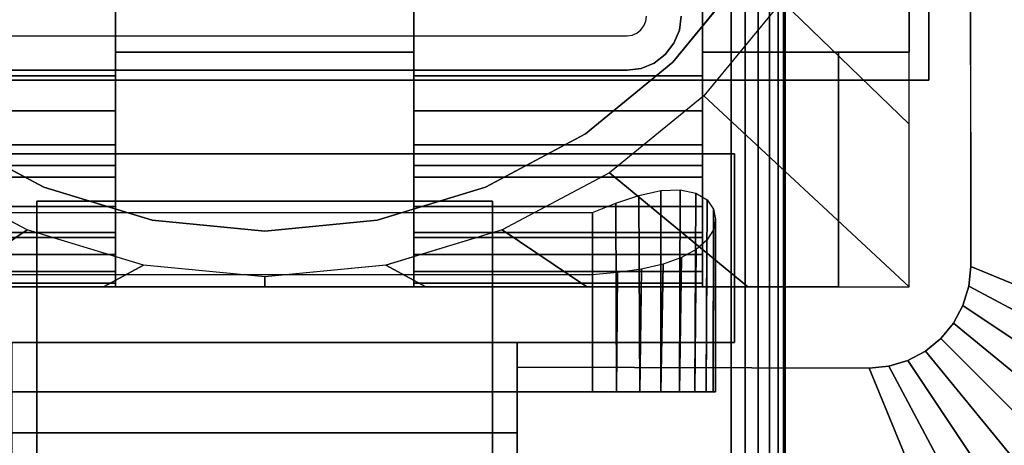
# Model space of a CAD drawing. Units: inches. Extents: x -0.2 to 72, y -20 to 0.
# Drawn here: x 12.4 to 14.8, y -11.9 to -10.9 of the extents above; entities that cross this region are included whole.
import ezdxf

# ---------------------------------------------------------------- set-up
doc = ezdxf.new("R2010")
doc.units = ezdxf.units.IN
doc.header["$MEASUREMENT"] = 0
for name, color, linetype in [('A-FURN-3-TABLE-LEG-FLIP-CASE-LOWER', 253, 'Continuous'), ('A-FURN-3-TABLE-LEG-FLIP-CASE-UPPER', 253, 'Continuous'), ('A-FURN-3-TABLE-LEG-FLIP-HANDLE', 253, 'Continuous'), ('A-FURN-3-TABLE-LEG-FOOT', 253, 'Continuous'), ('A-FURN-3-TABLE-LEG-MAIN', 253, 'Continuous'), ('A-FURN-3-TABLE-SURFACE-BOTTOM', 255, 'Continuous'), ('A-FURN-3-TABLE-SURFACE-TOP-HPL_TFL', 255, 'Continuous')]:
    doc.layers.add(name, color=color, linetype=linetype)

msp = doc.modelspace()

# ---------------------------------------------------------------- linework, layer by layer
at = {"layer": 'A-FURN-3-TABLE-LEG-FLIP-CASE-LOWER'}
for points in [[(14.0511, -10.9565, 40.4598), (14.5472, -10.9565, 40.4598), (14.5472, -8.3974, 40.4598), (14.0511, -9.0943, 40.4598)], [(14.5472, -10.9565, 40.4598), (14.5472, -10.9565, 39.7314), (14.5472, -8.3974, 39.7314), (14.5472, -8.3974, 40.4598)], [(12.6417, -11.0132, 40.8141), (12.6417, -10.8383, 40.8141), (11.9488, -10.8383, 40.8141), (11.9488, -11.0132, 40.8141)], [(12.6417, -10.8383, 40.4598), (12.6417, -10.9565, 40.4598), (13.3582, -10.9565, 40.4598), (13.3582, -10.8383, 40.4598)], [(13.3582, -10.8383, 40.8141), (13.3582, -11.0132, 40.8141), (14.0511, -11.0132, 40.8141), (14.0511, -10.8383, 40.8141)], [(12.6417, -10.9565, 40.4598), (12.6417, -10.9565, 39.8102), (13.3582, -10.9565, 39.8102), (13.3582, -10.9565, 40.4598)], [(14.3779, -11.5195, 39.8102), (14.3779, -11.5195, 39.7314), (14.3779, -10.9565, 39.7314), (14.3779, -10.9565, 39.8102)], [(14.3779, -10.9565, 39.7314), (14.3779, -11.5195, 39.7314), (14.5472, -11.5195, 39.7314), (14.5472, -10.9565, 39.7314)], [(12.6417, -11.2281, 40.1448), (11.9488, -11.2281, 40.1448), (11.9488, -11.4013, 39.8102), (12.6417, -11.4013, 39.8102)], [(12.6417, -11.2281, 40.1448), (12.6417, -11.2281, 40.322), (11.9488, -11.2281, 40.322), (11.9488, -11.2281, 40.1448)], [(11.9488, -11.2281, 40.322), (12.6417, -11.2281, 40.322), (12.6417, -11.5195, 40.3535), (11.9488, -11.5195, 40.3535)], [(13.3582, -11.2281, 40.1448), (13.3582, -11.4013, 39.8102), (14.0511, -11.4013, 39.8102), (14.0511, -11.2281, 40.1448)], [(13.3582, -11.2281, 40.322), (13.3582, -11.2281, 40.1448), (14.0511, -11.2281, 40.1448), (14.0511, -11.2281, 40.322)], [(14.0511, -11.2281, 40.322), (14.0511, -11.5195, 40.3535), (13.3582, -11.5195, 40.3535), (13.3582, -11.2281, 40.322)], [(12.2126, -11.3413, 38.9637), (13.7874, -11.3413, 38.9637), (13.7874, -11.7714, 38.9637), (12.2126, -11.7714, 38.9637)], [(11.9488, -11.5109, 40.4322), (11.9488, -11.5195, 40.3535), (12.6417, -11.5195, 40.3535), (12.6417, -11.5109, 40.4322)], [(12.2126, -11.4905, 39.5543), (12.2126, -11.7714, 39.5543), (13.7874, -11.7714, 39.5543), (13.7874, -11.4905, 39.5543)], [(13.3582, -11.5109, 40.4322), (13.3582, -11.5195, 40.3535), (14.0511, -11.5195, 40.3535), (14.0511, -11.5109, 40.4322)], [(11.622, -11.5195, 39.8102), (11.622, -11.5195, 39.7314), (14.3779, -11.5195, 39.7314), (14.3779, -11.5195, 39.8102)]]:
    msp.add_3dface(points, dxfattribs=at)
for points, invisible_edges in [([(14.0511, -10.8383, 40.8141), (14.0511, -11.0132, 40.8141), (14.0511, -10.9565, 40.4598), (14.0511, -9.0943, 40.4598)], 2), ([(14.1525, -10.7701, 39.759), (13.9801, -10.9801, 39.759), (12.0199, -10.9801, 39.759), (11.8475, -10.7701, 39.759)], 10), ([(13.9801, -10.9801, 38.7944), (14.1525, -10.7701, 38.7944), (14.2417, -10.8342, 38.7944), (14.0542, -11.0613, 38.7944)], 10), ([(12.6417, -10.9565, 40.4598), (12.6417, -10.8383, 40.4598), (12.6417, -10.8383, 40.8141), (12.6417, -11.0132, 40.8141)], 8), ([(13.3582, -11.0132, 40.8141), (13.3582, -10.8383, 40.8141), (13.3582, -10.8383, 40.4598), (13.3582, -10.9565, 40.4598)], 8), ([(12.6417, -10.9565, 39.8102), (12.6417, -11.4013, 39.8102), (13.3582, -11.4013, 39.8102), (13.3582, -10.9565, 39.8102)], 2), ([(12.6417, -11.2281, 40.1448), (12.6417, -11.4013, 39.8102), (12.6417, -10.9565, 39.8102), (12.6417, -10.9565, 40.4598)], 8), ([(12.6417, -11.2281, 40.322), (12.6417, -11.2281, 40.1448), (12.6417, -10.9565, 40.4598), (12.6417, -11.0132, 40.8141)], 14), ([(13.3582, -10.9565, 40.4598), (13.3582, -10.9565, 39.8102), (13.3582, -11.4013, 39.8102), (13.3582, -11.2281, 40.1448)], 8), ([(13.3582, -11.0132, 40.8141), (13.3582, -10.9565, 40.4598), (13.3582, -11.2281, 40.1448), (13.3582, -11.2281, 40.322)], 11), ([(14.0511, -11.4013, 39.8102), (14.3779, -11.5195, 39.8102), (14.3779, -10.9565, 39.8102), (14.0511, -10.9565, 39.8102)], 1), ([(14.3779, -10.9565, 39.8102), (14.5472, -10.9565, 40.4598), (14.0511, -10.9565, 40.4598), (14.0511, -10.9565, 39.8102)], 1), ([(14.0511, -11.2281, 40.1448), (14.0511, -11.4013, 39.8102), (14.0511, -10.9565, 39.8102), (14.0511, -10.9565, 40.4598)], 8), ([(14.0511, -11.2281, 40.322), (14.0511, -11.2281, 40.1448), (14.0511, -10.9565, 40.4598), (14.0511, -11.0132, 40.8141)], 14), ([(14.3779, -10.9565, 39.7314), (14.5472, -10.9565, 39.7314), (14.5472, -10.9565, 40.4598), (14.3779, -10.9565, 39.8102)], 4), ([(13.9801, -10.9801, 39.759), (13.7701, -11.1525, 39.759), (12.2299, -11.1525, 39.759), (12.0199, -10.9801, 39.759)], 10), ([(13.7701, -11.1525, 38.7944), (13.9801, -10.9801, 38.7944), (14.0542, -11.0613, 38.7944), (13.8279, -11.2459, 38.7944)], 10), ([(12.6417, -11.0132, 40.8141), (12.6417, -11.0971, 40.8072), (12.6417, -11.2281, 40.322)], 10), ([(13.3582, -11.2281, 40.322), (13.3582, -11.0971, 40.8072), (13.3582, -11.0132, 40.8141)], 9), ([(14.0511, -11.0132, 40.8141), (14.0511, -11.0971, 40.8072), (14.0511, -11.2281, 40.322)], 10), ([(12.6417, -11.2281, 40.322), (12.6417, -11.0971, 40.8072), (12.6417, -11.1788, 40.7868), (12.6417, -11.2561, 40.7533)], 9), ([(13.3582, -11.2281, 40.322), (13.3582, -11.2561, 40.7533), (13.3582, -11.1788, 40.7868), (13.3582, -11.0971, 40.8072)], 9), ([(14.0511, -11.2281, 40.322), (14.0511, -11.0971, 40.8072), (14.0511, -11.1788, 40.7868), (14.0511, -11.2561, 40.7533)], 9), ([(12.2299, -11.1525, 38.7944), (12.4696, -11.2806, 38.7944), (12.4299, -11.3829, 38.7944), (12.1721, -11.2459, 38.7944)], 10), ([(13.7701, -11.1525, 39.759), (13.5304, -11.2806, 39.759), (12.4696, -11.2806, 39.759), (12.2299, -11.1525, 39.759)], 10), ([(13.5304, -11.2806, 38.7944), (13.7701, -11.1525, 38.7944), (13.8279, -11.2459, 38.7944), (13.5701, -11.3829, 38.7944)], 10), ([(12.6417, -11.5109, 40.4322), (12.6417, -11.5195, 40.3535), (12.6417, -11.2281, 40.322), (12.6417, -11.4826, 40.5115)], 4), ([(12.6417, -11.3893, 40.6511), (12.6417, -11.4416, 40.5851), (12.6417, -11.4826, 40.5115), (12.6417, -11.2281, 40.322)], 12), ([(12.6417, -11.2561, 40.7533), (12.6417, -11.3269, 40.7076), (12.6417, -11.3893, 40.6511), (12.6417, -11.2281, 40.322)], 12), ([(13.3582, -11.2281, 40.322), (13.3582, -11.5195, 40.3535), (13.3582, -11.5109, 40.4322), (13.3582, -11.4826, 40.5115)], 8), ([(13.3582, -11.2281, 40.322), (13.3582, -11.4826, 40.5115), (13.3582, -11.4416, 40.5851), (13.3582, -11.3893, 40.6511)], 9), ([(13.3582, -11.2281, 40.322), (13.3582, -11.3893, 40.6511), (13.3582, -11.3269, 40.7076), (13.3582, -11.2561, 40.7533)], 9), ([(14.0511, -11.5109, 40.4322), (14.0511, -11.5195, 40.3535), (14.0511, -11.2281, 40.322), (14.0511, -11.4826, 40.5115)], 4), ([(14.0511, -11.3893, 40.6511), (14.0511, -11.4416, 40.5851), (14.0511, -11.4826, 40.5115), (14.0511, -11.2281, 40.322)], 12), ([(14.0511, -11.2281, 40.322), (14.0511, -11.2561, 40.7533), (14.0511, -11.3269, 40.7076), (14.0511, -11.3893, 40.6511)], 9), ([(12.4696, -11.2806, 38.7944), (12.7296, -11.3594, 38.7944), (12.7094, -11.4673, 38.7944), (12.4299, -11.3829, 38.7944)], 10), ([(13.5304, -11.2806, 39.759), (13.2704, -11.3594, 39.759), (12.7296, -11.3594, 39.759), (12.4696, -11.2806, 39.759)], 10), ([(13.2704, -11.3594, 38.7944), (13.5304, -11.2806, 38.7944), (13.5701, -11.3829, 38.7944), (13.2918, -11.4671, 38.7944)], 10), ([(12.7296, -11.3594, 38.7944), (13, -11.3861, 38.7944), (13, -11.4958, 38.7944), (12.7094, -11.4673, 38.7944)], 10), ([(13.2704, -11.3594, 39.759), (13, -11.3861, 39.759), (13, -11.3861, 39.759), (12.7296, -11.3594, 39.759)], 8), ([(13, -11.3861, 38.7944), (13.2704, -11.3594, 38.7944), (13.2918, -11.4671, 38.7944), (13, -11.4958, 38.7944)], 10), ([(12.6417, -11.4013, 39.8102), (11.9488, -11.4013, 39.8102), (11.622, -11.5195, 39.8102), (14.3779, -11.5195, 39.8102)], 10), ([(14.3779, -11.5195, 39.8102), (14.0511, -11.4013, 39.8102), (13.3582, -11.4013, 39.8102), (12.6417, -11.4013, 39.8102)], 13), ([(12.2126, -11.7714, 39.5543), (12.2126, -11.7714, 38.9637), (13.7874, -11.7714, 38.9637), (13.7874, -11.7714, 39.5543)], 5), ([(13.845, -11.7714, 39.5486), (13.7874, -11.7714, 39.5543), (13.7874, -11.7714, 38.9637), (13.845, -11.7714, 38.9694)], 10), ([(13.845, -11.7714, 38.9694), (13.9004, -11.7714, 38.9862), (13.9004, -11.7714, 39.5318), (13.845, -11.7714, 39.5486)], 10), ([(13.9514, -11.7714, 39.5045), (13.9004, -11.7714, 39.5318), (13.9004, -11.7714, 38.9862), (13.9514, -11.7714, 39.0135)], 10), ([(13.9514, -11.7714, 39.0135), (13.9962, -11.7714, 39.0502), (13.9962, -11.7714, 39.4678), (13.9514, -11.7714, 39.5045)], 10), ([(13.9962, -11.7714, 39.0502), (14.0329, -11.7714, 39.0949), (14.0329, -11.7714, 39.423), (13.9962, -11.7714, 39.4678)], 10), ([(14.0602, -11.7714, 39.372), (14.0329, -11.7714, 39.423), (14.0329, -11.7714, 39.0949), (14.0602, -11.7714, 39.146)], 10), ([(14.0602, -11.7714, 39.146), (14.077, -11.7714, 39.2014), (14.077, -11.7714, 39.3166), (14.0602, -11.7714, 39.372)], 10), ([(14.077, -11.7714, 39.2014), (14.0826, -11.7714, 39.259), (14.077, -11.7714, 39.3166)], 8)]:
    msp.add_3dface(points, dxfattribs=dict(at, invisible_edges=invisible_edges))
at = {"layer": 'A-FURN-3-TABLE-LEG-FLIP-CASE-UPPER'}
for points in [[(14.5945, -11.0234, 40.4954), (11.4055, -11.0234, 40.4954), (11.4055, -7.2202, 40.4954), (14.5945, -7.2202, 40.4954)], [(14.5945, -11.0234, 40.4954), (14.5945, -7.2202, 40.4954), (14.5945, -8.3709, 39.759), (14.5945, -11.0234, 39.759)], [(15.9527, -11.988, 40.5976), (14.6951, -11.4706, 39.759), (14.6929, -8.5711, 39.759), (15.9527, -8.0509, 40.5976)], [(11.4055, -11.0234, 40.4954), (14.5945, -11.0234, 40.4954), (14.5945, -11.0234, 39.759), (11.4055, -11.0234, 39.759)], [(11.872, -11.2006, 39.759), (14.1279, -11.2006, 39.759), (14.1279, -11.2006, 40.0201), (11.872, -11.2006, 40.0201)], [(14.1279, -11.2006, 40.0201), (14.1279, -11.2006, 39.759), (14.1279, -11.6533, 39.759), (14.1279, -11.6533, 40.0201)], [(12.3937, -11.8698, 40.0057), (12.3937, -11.6533, 40.0201), (13.6063, -11.6533, 40.0201), (13.6063, -11.8698, 40.0057)], [(13.6063, -11.6533, 40.0201), (14.1279, -11.6533, 40.0201), (14.1279, -11.6533, 39.759), (13.6063, -11.6533, 39.759)], [(13.6063, -11.7124, 39.759), (14.451, -11.7147, 39.759), (14.9685, -12.9722, 40.5976), (13.6063, -12.9722, 40.5976)], [(13.6063, -11.8698, 40.0057), (13.6063, -12.3895, 40.3516), (12.3937, -12.3895, 40.3516), (12.3937, -11.8698, 40.0057)]]:
    msp.add_3dface(points, dxfattribs=at)
for points, invisible_edges in [([(14.6951, -11.4706, 39.759), (14.5945, -11.0234, 39.759), (14.5945, -8.3709, 39.759), (14.6929, -8.5711, 39.759)], 5), ([(11.872, -11.2006, 39.759), (11.4055, -11.0234, 39.759), (14.5945, -11.0234, 39.759), (14.1279, -11.2006, 39.759)], 5), ([(14.451, -11.7147, 39.759), (14.1279, -11.6533, 39.759), (14.1279, -11.2006, 39.759), (14.5945, -11.0234, 39.759)], 13), ([(14.5945, -11.0234, 39.759), (14.5444, -11.6962, 39.759), (14.4986, -11.7101, 39.759), (14.451, -11.7147, 39.759)], 9), ([(14.5945, -11.0234, 39.759), (14.6236, -11.6432, 39.759), (14.5866, -11.6736, 39.759), (14.5444, -11.6962, 39.759)], 9), ([(14.5945, -11.0234, 39.759), (14.6765, -11.564, 39.759), (14.654, -11.6063, 39.759), (14.6236, -11.6432, 39.759)], 9), ([(14.5945, -11.0234, 39.759), (14.6951, -11.4706, 39.759), (14.6904, -11.5182, 39.759), (14.6765, -11.564, 39.759)], 9), ([(12.3937, -11.6533, 40.0201), (11.872, -11.6533, 40.0201), (11.872, -11.2006, 40.0201), (14.1279, -11.2006, 40.0201)], 8), ([(12.3937, -11.6533, 40.0201), (14.1279, -11.2006, 40.0201), (14.1279, -11.6533, 40.0201), (13.6063, -11.6533, 40.0201)], 1), ([(14.451, -11.7147, 39.759), (13.6063, -11.7124, 39.759), (13.6063, -11.6533, 39.759), (14.1279, -11.6533, 39.759)], 8), ([(13.6063, -11.7124, 39.759), (13.6063, -11.8698, 40.0057), (13.6063, -11.6533, 40.0201), (13.6063, -11.6533, 39.759)], 1), ([(13.6063, -12.9722, 40.5976), (13.6063, -12.3895, 40.3516), (13.6063, -11.8698, 40.0057), (13.6063, -11.7124, 39.759)], 5)]:
    msp.add_3dface(points, dxfattribs=dict(at, invisible_edges=invisible_edges))
at = {"layer": 'A-FURN-3-TABLE-LEG-FLIP-HANDLE'}
for points, invisible_edges in [([(12.4527, -12.9193, 39.9526), (12.4527, -12.1866, 40.3908), (12.4527, -11.3137, 40.0776), (12.4527, -11.9294, 39.5288)], 8), ([(13.5472, -12.9193, 39.9526), (13.5472, -11.9294, 39.5288), (13.5472, -11.3137, 40.0776), (13.5472, -12.1866, 40.3908)], 1)]:
    msp.add_3dface(points, dxfattribs=dict(at, invisible_edges=invisible_edges))
for points in [[(12.4527, -11.9294, 39.5288), (12.4527, -11.3137, 40.0776), (13.5472, -11.3137, 40.0776), (13.5472, -11.9294, 39.5288)], [(13.5472, -12.1866, 40.3908), (13.5472, -11.3137, 40.0776), (12.4527, -11.3137, 40.0776), (12.4527, -12.1866, 40.3908)]]:
    msp.add_3dface(points, dxfattribs=at)
at = {"layer": 'A-FURN-3-TABLE-LEG-MAIN', "invisible_edges": 10}
for points in [[(13.9154, -10.8822, 17.54), (13.917, -10.87, 17.54), (14, -10.87, 17.54), (13.9956, -10.9036, 17.54)], [(13.9032, -10.9032, 17.54), (13.9107, -10.8935, 17.54), (13.9826, -10.935, 17.54), (13.9619, -10.9619, 17.54)], [(13.9107, -10.8935, 17.54), (13.9154, -10.8822, 17.54), (13.9956, -10.9036, 17.54), (13.9826, -10.935, 17.54)], [(12.13, -10.917, 17.54), (13.87, -10.917, 17.54), (13.87, -11, 17.54), (12.13, -11, 17.54)], [(13.87, -10.917, 17.54), (13.8822, -10.9154, 17.54), (13.9036, -10.9956, 17.54), (13.87, -11, 17.54)], [(13.8822, -10.9154, 17.54), (13.8935, -10.9107, 17.54), (13.935, -10.9826, 17.54), (13.9036, -10.9956, 17.54)], [(13.8935, -10.9107, 17.54), (13.9032, -10.9032, 17.54), (13.9619, -10.9619, 17.54), (13.935, -10.9826, 17.54)]]:
    msp.add_3dface(points, dxfattribs=at)
at = {"layer": 'A-FURN-3-TABLE-SURFACE-BOTTOM', "invisible_edges": 5}
msp.add_3dface([(70, -0.1181, 41.07), (70, -19.8819, 41.07), (2, -19.8819, 41.07), (2, -0.1181, 41.07)], dxfattribs=at)
at = {"layer": 'A-FURN-3-TABLE-SURFACE-TOP-HPL_TFL', "invisible_edges": 10}
msp.add_3dface([(2, -19.8819, 42.07), (70, -19.8819, 42.07), (70, -0.1181, 42.07), (2, -0.1181, 42.07)], dxfattribs=at)

# ---------------------------------------------------------------- meshes
at = {"layer": 'A-FURN-3-TABLE-LEG-FLIP-CASE-LOWER'}
mesh = msp.add_polymesh((33, 2), dxfattribs=at)
for k, corner in enumerate([(14.5472, -11.5195, 39.7314), (14.0542, -11.0613, 38.7944), (14.1604, -11.5195, 39.7314), (13.8279, -11.2459, 38.7944), (13.7736, -11.5195, 39.7314), (13.5701, -11.3829, 38.7944), (13.3868, -11.5195, 39.7314), (13.2906, -11.4673, 38.7944), (13, -11.5195, 39.7314), (13, -11.4958, 38.7944), (12.6132, -11.5195, 39.7314), (12.7094, -11.4673, 38.7944), (12.2263, -11.5195, 39.7314), (12.4299, -11.3829, 38.7944), (11.8395, -11.5195, 39.7314), (12.1721, -11.2459, 38.7944), (11.4527, -11.5195, 39.7314), (11.9458, -11.0613, 38.7944), (11.4527, -11.1292, 39.7314), (11.7582, -10.8342, 38.7944), (11.4527, -10.7389, 39.7314), (11.6188, -10.5747, 38.7944), (11.4527, -10.3487, 39.7314), (11.5329, -10.2929, 38.7944), (11.4527, -9.9584, 39.7314), (11.5039, -9.9998, 38.7944), (11.4527, -9.5682, 39.7314), (11.5329, -9.7066, 38.7944), (11.4527, -9.1779, 39.7314), (11.6188, -9.4248, 38.7944), (11.4527, -8.7877, 39.7314), (11.7582, -9.1654, 38.7944), (11.4527, -8.3974, 39.7314), (11.9458, -8.9382, 38.7944), (11.8395, -8.3974, 39.7314), (12.1721, -8.7537, 38.7944), (12.2263, -8.3974, 39.7314), (12.4299, -8.6166, 38.7944), (12.6132, -8.3974, 39.7314), (12.7094, -8.5322, 38.7944), (13, -8.3974, 39.7314), (13, -8.5037, 38.7944), (13.3868, -8.3974, 39.7314), (13.2906, -8.5322, 38.7944), (13.7736, -8.3974, 39.7314), (13.5701, -8.6166, 38.7944), (14.1604, -8.3974, 39.7314), (13.8279, -8.7537, 38.7944), (14.5472, -8.3974, 39.7314), (14.0542, -8.9382, 38.7944), (14.5472, -8.7877, 39.7314), (14.2417, -9.1654, 38.7944), (14.5472, -9.1779, 39.7314), (14.3812, -9.4248, 38.7944), (14.5472, -9.5682, 39.7314), (14.467, -9.7066, 38.7944), (14.5472, -9.9584, 39.7314), (14.496, -9.9998, 38.7944), (14.5472, -10.3487, 39.7314), (14.467, -10.2929, 38.7944), (14.5472, -10.7389, 39.7314), (14.3812, -10.5747, 38.7944), (14.5472, -11.1292, 39.7314), (14.2417, -10.8342, 38.7944), (14.5472, -11.5195, 39.7314), (14.0542, -11.0613, 38.7944)]):
    mesh.set_mesh_vertex(divmod(k, 2), corner)
mesh = msp.add_polymesh((2, 32), dxfattribs=dict(at, n_close=True))
for k, corner in enumerate([(14.3861, -10, 39.759), (14.3594, -9.7296, 39.759), (14.2806, -9.4696, 39.759), (14.1525, -9.2299, 39.759), (13.9801, -9.0199, 39.759), (13.7701, -8.8475, 39.759), (13.5304, -8.7194, 39.759), (13.2704, -8.6406, 39.759), (13, -8.6139, 39.759), (12.7296, -8.6406, 39.759), (12.4696, -8.7194, 39.759), (12.2299, -8.8475, 39.759), (12.0199, -9.0199, 39.759), (11.8475, -9.2299, 39.759), (11.7194, -9.4696, 39.759), (11.6406, -9.7296, 39.759), (11.6139, -10, 39.759), (11.6406, -10.2704, 39.759), (11.7194, -10.5304, 39.759), (11.8475, -10.7701, 39.759), (12.0199, -10.9801, 39.759), (12.2299, -11.1525, 39.759), (12.4696, -11.2806, 39.759), (12.7296, -11.3594, 39.759), (13, -11.3861, 39.759), (13.2704, -11.3594, 39.759), (13.5304, -11.2806, 39.759), (13.7701, -11.1525, 39.759), (13.9801, -10.9801, 39.759), (14.1525, -10.7701, 39.759), (14.2806, -10.5304, 39.759), (14.3594, -10.2704, 39.759), (14.3861, -10, 38.7944), (14.3594, -9.7296, 38.7944), (14.2806, -9.4696, 38.7944), (14.1525, -9.2299, 38.7944), (13.9801, -9.0199, 38.7944), (13.7701, -8.8475, 38.7944), (13.5304, -8.7194, 38.7944), (13.2704, -8.6406, 38.7944), (13, -8.6139, 38.7944), (12.7296, -8.6406, 38.7944), (12.4696, -8.7194, 38.7944), (12.2299, -8.8475, 38.7944), (12.0199, -9.0199, 38.7944), (11.8475, -9.2299, 38.7944), (11.7194, -9.4696, 38.7944), (11.6406, -9.7296, 38.7944), (11.6139, -10, 38.7944), (11.6406, -10.2704, 38.7944), (11.7194, -10.5304, 38.7944), (11.8475, -10.7701, 38.7944), (12.0199, -10.9801, 38.7944), (12.2299, -11.1525, 38.7944), (12.4696, -11.2806, 38.7944), (12.7296, -11.3594, 38.7944), (13, -11.3861, 38.7944), (13.2704, -11.3594, 38.7944), (13.5304, -11.2806, 38.7944), (13.7701, -11.1525, 38.7944), (13.9801, -10.9801, 38.7944), (14.1525, -10.7701, 38.7944), (14.2806, -10.5304, 38.7944), (14.3594, -10.2704, 38.7944)]):
    mesh.set_mesh_vertex(divmod(k, 32), corner)
mesh = msp.add_polymesh((2, 9), dxfattribs=at)
for k, corner in enumerate([(11.9488, -11.0132, 40.8141), (11.9488, -11.0971, 40.8072), (11.9488, -11.1788, 40.7868), (11.9488, -11.2561, 40.7533), (11.9488, -11.3269, 40.7076), (11.9488, -11.3893, 40.6511), (11.9488, -11.4416, 40.5851), (11.9488, -11.4826, 40.5115), (11.9488, -11.5109, 40.4322), (12.6417, -11.0132, 40.8141), (12.6417, -11.0971, 40.8072), (12.6417, -11.1788, 40.7868), (12.6417, -11.2561, 40.7533), (12.6417, -11.3269, 40.7076), (12.6417, -11.3893, 40.6511), (12.6417, -11.4416, 40.5851), (12.6417, -11.4826, 40.5115), (12.6417, -11.5109, 40.4322)]):
    mesh.set_mesh_vertex(divmod(k, 9), corner)
mesh = msp.add_polymesh((2, 9), dxfattribs=at)
for k, corner in enumerate([(13.3582, -11.0132, 40.8141), (13.3582, -11.0971, 40.8072), (13.3582, -11.1788, 40.7868), (13.3582, -11.2561, 40.7533), (13.3582, -11.3269, 40.7076), (13.3582, -11.3893, 40.6511), (13.3582, -11.4416, 40.5851), (13.3582, -11.4826, 40.5115), (13.3582, -11.5109, 40.4322), (14.0511, -11.0132, 40.8141), (14.0511, -11.0971, 40.8072), (14.0511, -11.1788, 40.7868), (14.0511, -11.2561, 40.7533), (14.0511, -11.3269, 40.7076), (14.0511, -11.3893, 40.6511), (14.0511, -11.4416, 40.5851), (14.0511, -11.4826, 40.5115), (14.0511, -11.5109, 40.4322)]):
    mesh.set_mesh_vertex(divmod(k, 9), corner)
mesh = msp.add_polymesh((2, 17), dxfattribs=at)
for k, corner in enumerate([(13.7874, -11.7714, 39.5543), (13.845, -11.7714, 39.5486), (13.9004, -11.7714, 39.5318), (13.9514, -11.7714, 39.5045), (13.9962, -11.7714, 39.4678), (14.0329, -11.7714, 39.423), (14.0602, -11.7714, 39.372), (14.077, -11.7714, 39.3166), (14.0826, -11.7714, 39.259), (14.077, -11.7714, 39.2014), (14.0602, -11.7714, 39.146), (14.0329, -11.7714, 39.0949), (13.9962, -11.7714, 39.0502), (13.9514, -11.7714, 39.0135), (13.9004, -11.7714, 38.9862), (13.845, -11.7714, 38.9694), (13.7874, -11.7714, 38.9637), (13.7874, -11.4905, 39.5543), (13.8474, -11.4854, 39.5481), (13.9046, -11.4772, 39.53), (13.9564, -11.4653, 39.5011), (14.0008, -11.4494, 39.463), (14.0362, -11.43, 39.4179), (14.0619, -11.4074, 39.3678), (14.0774, -11.3828, 39.3146), (14.0826, -11.3574, 39.2599), (14.0776, -11.3329, 39.2047), (14.062, -11.3111, 39.1504), (14.0353, -11.2948, 39.0986), (13.9977, -11.2867, 39.0518), (13.9511, -11.2887, 39.0133), (13.8986, -11.3003, 38.9855), (13.8434, -11.3188, 38.9691), (13.7874, -11.3413, 38.9637)]):
    mesh.set_mesh_vertex(divmod(k, 17), corner)
at = {"layer": 'A-FURN-3-TABLE-LEG-FLIP-CASE-UPPER'}
mesh = msp.add_polymesh((2, 9), dxfattribs=at)
for k, corner in enumerate([(14.451, -11.7147, 39.759), (14.4986, -11.7101, 39.759), (14.5444, -11.6962, 39.759), (14.5866, -11.6736, 39.759), (14.6236, -11.6432, 39.759), (14.654, -11.6063, 39.759), (14.6765, -11.564, 39.759), (14.6904, -11.5182, 39.759), (14.6951, -11.4706, 39.759), (14.9685, -12.9722, 40.5976), (15.1605, -12.9533, 40.5976), (15.3451, -12.8973, 40.5976), (15.5153, -12.8063, 40.5976), (15.6644, -12.6839, 40.5976), (15.7868, -12.5348, 40.5976), (15.8778, -12.3646, 40.5976), (15.9338, -12.18, 40.5976), (15.9527, -11.988, 40.5976)]):
    mesh.set_mesh_vertex(divmod(k, 9), corner)
at = {"layer": 'A-FURN-3-TABLE-LEG-FOOT'}
mesh = msp.add_polymesh((2, 29), dxfattribs=at)
for k, corner in enumerate([(14.12, -19.25, 4.5), (14.1536, -19.25, 4.4956), (14.185, -19.25, 4.4826), (14.2119, -19.25, 4.4619), (14.2326, -19.25, 4.435), (14.2456, -19.25, 4.4036), (14.25, -19.25, 4.37), (14.25, -19.25, 3.63), (14.2456, -19.25, 3.5964), (14.2326, -19.25, 3.565), (14.2119, -19.25, 3.5381), (14.185, -19.25, 3.5174), (14.1536, -19.25, 3.5044), (14.12, -19.25, 3.5), (11.88, -19.25, 3.5), (11.8464, -19.25, 3.5044), (11.815, -19.25, 3.5174), (11.7881, -19.25, 3.5381), (11.7674, -19.25, 3.565), (11.7544, -19.25, 3.5964), (11.75, -19.25, 3.63), (11.75, -19.25, 4.37), (11.7544, -19.25, 4.4036), (11.7674, -19.25, 4.435), (11.7881, -19.25, 4.4619), (11.815, -19.25, 4.4826), (11.8464, -19.25, 4.4956), (11.88, -19.25, 4.5), (14.12, -19.25, 4.5), (14.12, -0.75, 4.5), (14.1536, -0.75, 4.4956), (14.185, -0.75, 4.4826), (14.2119, -0.75, 4.4619), (14.2326, -0.75, 4.435), (14.2456, -0.75, 4.4036), (14.25, -0.75, 4.37), (14.25, -0.75, 3.63), (14.2456, -0.75, 3.5964), (14.2326, -0.75, 3.565), (14.2119, -0.75, 3.5381), (14.185, -0.75, 3.5174), (14.1536, -0.75, 3.5044), (14.12, -0.75, 3.5), (11.88, -0.75, 3.5), (11.8464, -0.75, 3.5044), (11.815, -0.75, 3.5174), (11.7881, -0.75, 3.5381), (11.7674, -0.75, 3.565), (11.7544, -0.75, 3.5964), (11.75, -0.75, 3.63), (11.75, -0.75, 4.37), (11.7544, -0.75, 4.4036), (11.7674, -0.75, 4.435), (11.7881, -0.75, 4.4619), (11.815, -0.75, 4.4826), (11.8464, -0.75, 4.4956), (11.88, -0.75, 4.5), (14.12, -0.75, 4.5)]):
    mesh.set_mesh_vertex(divmod(k, 29), corner)
at = {"layer": 'A-FURN-3-TABLE-LEG-MAIN'}
mesh = msp.add_polymesh((2, 28), dxfattribs=at)
for k, corner in enumerate([(14, -10.87, 39.759), (13.9956, -10.9036, 39.759), (13.9826, -10.935, 39.759), (13.9619, -10.9619, 39.759), (13.935, -10.9826, 39.759), (13.9036, -10.9956, 39.759), (13.87, -11, 39.759), (12.13, -11, 39.759), (12.0964, -10.9956, 39.759), (12.065, -10.9826, 39.759), (12.0381, -10.9619, 39.759), (12.0174, -10.935, 39.759), (12.0044, -10.9036, 39.759), (12, -10.87, 39.759), (12, -9.13, 39.759), (12.0044, -9.0964, 39.759), (12.0174, -9.065, 39.759), (12.0381, -9.0381, 39.759), (12.065, -9.0174, 39.759), (12.0964, -9.0044, 39.759), (12.13, -9, 39.759), (13.87, -9, 39.759), (13.9036, -9.0044, 39.759), (13.935, -9.0174, 39.759), (13.9619, -9.0381, 39.759), (13.9826, -9.065, 39.759), (13.9956, -9.0964, 39.759), (14, -9.13, 39.759), (14, -10.87, 17.54), (13.9956, -10.9036, 17.54), (13.9826, -10.935, 17.54), (13.9619, -10.9619, 17.54), (13.935, -10.9826, 17.54), (13.9036, -10.9956, 17.54), (13.87, -11, 17.54), (12.13, -11, 17.54), (12.0964, -10.9956, 17.54), (12.065, -10.9826, 17.54), (12.0381, -10.9619, 17.54), (12.0174, -10.935, 17.54), (12.0044, -10.9036, 17.54), (12, -10.87, 17.54), (12, -9.13, 17.54), (12.0044, -9.0964, 17.54), (12.0174, -9.065, 17.54), (12.0381, -9.0381, 17.54), (12.065, -9.0174, 17.54), (12.0964, -9.0044, 17.54), (12.13, -9, 17.54), (13.87, -9, 17.54), (13.9036, -9.0044, 17.54), (13.935, -9.0174, 17.54), (13.9619, -9.0381, 17.54), (13.9826, -9.065, 17.54), (13.9956, -9.0964, 17.54), (14, -9.13, 17.54)]):
    mesh.set_mesh_vertex(divmod(k, 28), corner)

doc.saveas('drawing.dxf')
